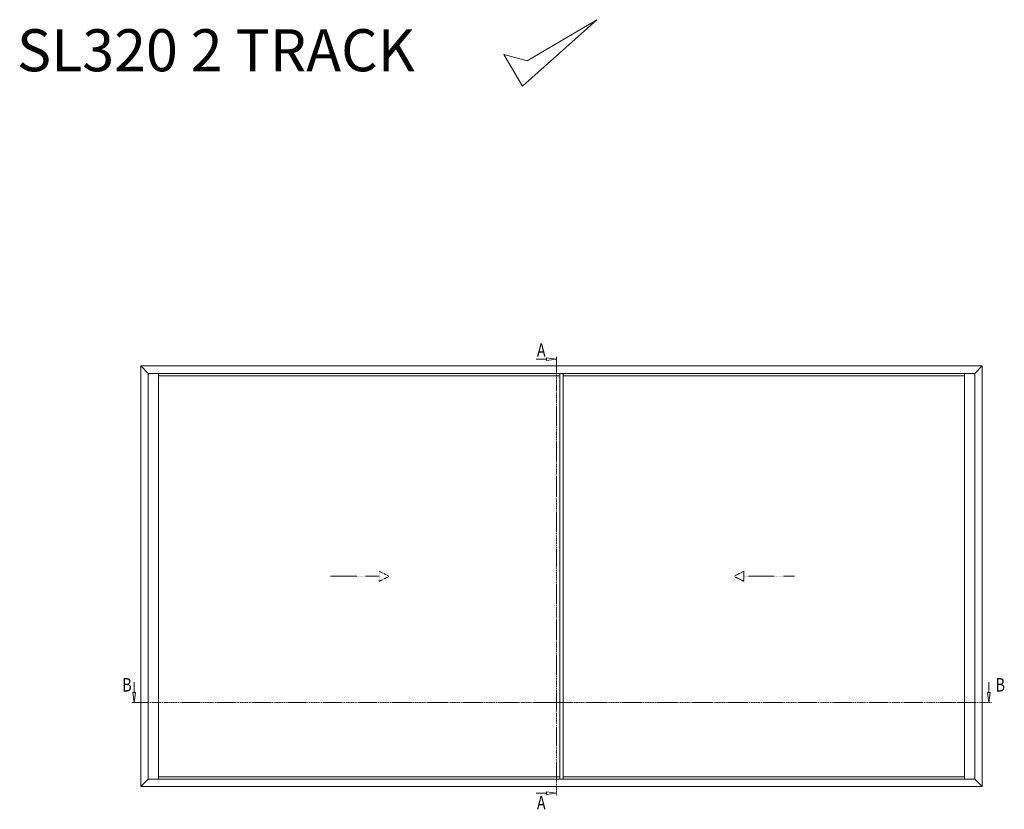
# Model space of a CAD drawing. Units: millimetres. Extents: x 5068 to 19325, y -11264 to -5960.
# Drawn here: x 5068 to 10920, y -10653 to -5960 of the extents above; entities that cross this region are included whole.
import ezdxf
from ezdxf.enums import TextEntityAlignment as Align

# ---------------------------------------------------------------- set-up
doc = ezdxf.new("R2010")
doc.units = ezdxf.units.MM
doc.linetypes.add('OGLT0', pattern=[10, 4.5, -2.2, 1.1, -2.2])
doc.linetypes.add('OGLT1', pattern=[4, 1.5, -2.5])
doc.layers.get('0').update_dxf_attribs({"lineweight": 18})
doc.layers.add('ODC Product', color=7, linetype='Continuous', lineweight=15)
doc.styles.add('DIMENSIONS', font='arial.ttf', dxfattribs={"height": 25})
doc.styles.add('ORGADATA', font='txt', dxfattribs={"oblique": 1})

msp = doc.modelspace()

# ---------------------------------------------------------------- linework, layer by layer
at = {"color": 7, "linetype": 'Continuous'}
for p, q in [((8198.53286, -7978.03354), (8138.53286, -7978.03354)), ((8258.53286, -7978.03354), (8198.53286, -7970.13439)), ((8198.53286, -7970.13439), (8198.53286, -7985.93269)), ((8258.53286, -7978.03354), (8198.53286, -7985.93269)), ((10788.53286, -8018.03354), (5788.53286, -8018.03354)), ((5788.53286, -10518.03354), (5788.53286, -8018.03354)), ((5832.53286, -8062.03354), (5788.53286, -8018.03354)), ((10744.53286, -8062.03354), (5832.53286, -8062.03354)), ((5832.53286, -10474.03354), (5832.53286, -8062.03354)), ((5893.53286, -8062.03354), (5893.53286, -10474.03354)), ((8278.53286, -8062.03354), (8278.53286, -10474.03354)), ((8298.53286, -8062.03354), (8298.53286, -10474.03354)), ((10683.53285, -8062.03354), (10683.53285, -10474.03354)), ((10744.53286, -8062.03354), (10788.53286, -8018.03354)), ((10744.53286, -10474.03354), (10744.53286, -8062.03354)), ((10788.53286, -10518.03354), (10788.53286, -8018.03354)), ((8278.53286, -8077.03354), (5893.53286, -8077.03354)), ((10683.53285, -8077.03354), (8298.53286, -8077.03354)), ((5748.53286, -9958.03354), (5748.53286, -9898.03354)), ((10828.53286, -9958.03354), (10828.53286, -9898.03354)), ((5748.53286, -10018.03354), (5740.63371, -9958.03354)), ((5756.43201, -9958.03354), (5740.63371, -9958.03354)), ((5748.53286, -10018.03354), (5756.43201, -9958.03354)), ((10828.53286, -10018.03354), (10820.63371, -9958.03354)), ((10836.43201, -9958.03354), (10820.63371, -9958.03354)), ((10828.53286, -10018.03354), (10836.43201, -9958.03354)), ((5832.53286, -10474.03354), (5788.53286, -10518.03354)), ((10744.53286, -10474.03354), (5832.53286, -10474.03354)), ((5893.53286, -10459.03354), (8278.53286, -10459.03354)), ((5893.53286, -10474.03354), (5893.53286, -10459.03354)), ((8278.53286, -10474.03354), (8278.53286, -10459.03354)), ((8298.53286, -10459.03354), (10683.53285, -10459.03354)), ((10683.53285, -10474.03354), (10683.53285, -10459.03354)), ((10744.53286, -10474.03354), (10788.53286, -10518.03354)), ((10788.53286, -10518.03354), (5788.53286, -10518.03354)), ((8198.53286, -10558.03354), (8138.53286, -10558.03354)), ((8258.53286, -10558.03354), (8198.53286, -10550.13439)), ((8198.53286, -10550.13439), (8198.53286, -10565.93269)), ((8258.53286, -10558.03354), (8198.53286, -10565.93269))]:
    msp.add_line(p, q, dxfattribs=at)
at = {"color": 7, "linetype": 'OGLT0'}
for p, q in [((8258.53286, -7963.03354), (8258.53286, -8132.03354)), ((8258.53286, -8132.03354), (8258.53286, -10404.03354)), ((5948.53286, -10018.03354), (5733.53286, -10018.03354)), ((8353.53286, -10018.03354), (5948.53286, -10018.03354)), ((8223.53286, -10018.03354), (8353.53286, -10018.03354)), ((10628.53286, -10018.03354), (8223.53286, -10018.03354)), ((10843.53286, -10018.03354), (10628.53286, -10018.03354)), ((8258.53286, -10404.03354), (8258.53286, -10573.03354))]:
    msp.add_line(p, q, dxfattribs=at)
at = {"color": 7, "linetype": 'OGLT1'}
for p, q in [((7204.38296, -9298.03354), (7204.38296, -9238.03354)), ((7204.38296, -9238.03354), (7264.38296, -9268.03354)), ((9372.68276, -9238.03354), (9312.68276, -9268.03354)), ((9372.68276, -9238.03354), (9372.68276, -9298.03354)), ((7204.38296, -9268.03354), (6904.38296, -9268.03354)), ((7204.38296, -9298.03354), (7264.38296, -9268.03354)), ((9372.68276, -9298.03354), (9312.68276, -9268.03354)), ((9672.68276, -9268.03354), (9372.68276, -9268.03354))]:
    msp.add_line(p, q, dxfattribs=at)
at = {"layer": 'ODC Product', "color": 3}
for p, q in [((8055.97351, -6354.1902), (8499.21719, -5959.64796)), ((8499.21719, -5959.64796), (8084.99826, -6203.81013)), ((7945.16269, -6167.30173), (8055.97351, -6354.1902)), ((8084.99826, -6203.81013), (7945.16269, -6167.30173))]:
    msp.add_line(p, q, dxfattribs=at)

# ---------------------------------------------------------------- texts
at = {"color": 7, "style": 'ORGADATA', "width": 0.772222}
for s, p in [('A', (8193.77719, -7963.03354)), ('B', (5733.53286, -9953.03354)), ('B', (10923.77719, -9953.03354)), ('A', (8193.77719, -10653.03354))]:
    msp.add_text(s, height=80, dxfattribs=at).set_placement(p, align=Align.RIGHT)
at = {"layer": 'ODC Product', "insert": (5051.79957, -6016.37668), "char_height": 250, "width": 6457.5500858, "attachment_point": 1, "style": 'DIMENSIONS'}
msp.add_mtext('SL320 2 TRACK', dxfattribs=at)

doc.saveas('drawing.dxf')
